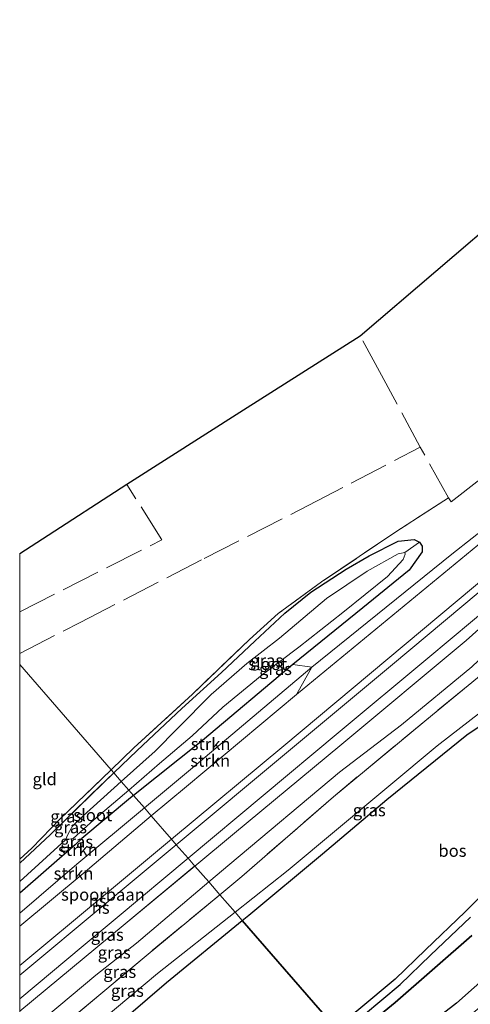
# Model space of a CAD drawing. Units: metres. Extents: x 229997 to 232549, y 466518 to 468750.
# Drawn here: x 230000 to 230093, y 467111 to 467314 of the extents above; entities that cross this region are included whole.
import ezdxf
from ezdxf.enums import TextEntityAlignment as Align

# ---------------------------------------------------------------- set-up
doc = ezdxf.new("R2010")
doc.units = ezdxf.units.M
doc.linetypes.add('IE-TERREINAFSCHEIDING', pattern=[10, 8, -2])
for name, color, linetype in [('B-ME-GR-BOS-GV-B6', 10, 'Continuous'), ('B-ME-GW-INSTEEKWATERGANG-L-B1', 10, 'Continuous'), ('B-ME-GW-WATERGANG-GREPPEL-L-B1', 10, 'Continuous'), ('B-ME-KG-KADASTRAAL-OPNAMEDTMGRENS-L-B1', 10, 'Continuous')]:
    doc.layers.add(name, color=color, linetype=linetype)
for name, color, linetype, lineweight in [('B-ME-GR-STRUIKEN-GV-B6', 93, 'Continuous', 18), ('B-ME-GW-KRUINLIJN-L-B1', 93, 'Continuous', 18), ('B-ME-GW-TEENLIJN-L-B1', 93, 'Continuous', 18), ('B-ME-IE-GRASLAND-GV-B6', 93, 'Continuous', 18), ('B-ME-IE-GRONDWERKLIJN-GROND_INGERICHT-GV-B6', 253, 'Continuous', 18), ('B-ME-IE-HULPGEOMETRIE-L-B1', 53, 'Continuous', 18), ('B-ME-IE-TERREINAFSCHEIDING-RASTERHEKWERK-L-B1', 8, 'IE-TERREINAFSCHEIDING', 18), ('B-ME-OG-WATER-GV-B6', 153, 'Continuous', 18), ('B-ME-SB-SPOOR-GV-B6', 253, 'Continuous', 18), ('B-ME-SB-SPOOR-L-B1', 253, 'Continuous', 18), ('B-ME-VH-VERH_SOORT-BITUMEN-GV-B6', 8, 'IE-TERREINAFSCHEIDING-NATUURLIJK-HOUTWAL', 18)]:
    doc.layers.add(name, color=color, linetype=linetype, lineweight=lineweight)
doc.styles.add('NLCS-ISO', font='NLCS-ISO.TTF')
doc.linetypes.add('IE-TERREINAFSCHEIDING-NATUURLIJK-HOUTWAL', pattern='A,7,-1.5,[67,NLCS.SHX,S=0.75,R=45,X=0,Y=0],-1.5,7,-1.5,[70,NLCS.SHX,S=0.75,R=0,X=0,Y=0],-1.5', length=20)

# ---------------------------------------------------------------- blocks, each defined once
blk = doc.blocks.new('d34bz_FeatureWriter_4_23_FMEBLOCK4')
at = {"layer": 'B-ME-GW-INSTEEKWATERGANG-L-B1'}
for points in [[(-11.69, -6.18, 12.19), (-5.35, -0.31, 12.16), (2.98, 7.88, 12.27), (7.64, 12.35, 12.27)], [(11.69, 7.7, 12.51), (11.09, 7.22, 12.51), (1.08, -1.14, 12.34), (-0.32, -2.42, 12.22), (-11.69, -12.35, 12.28)]]:
    blk.add_polyline3d(points, dxfattribs=at)
blk = doc.blocks.new('d34bz_FeatureWriter_4_23_FMEBLOCK6')
at = {"layer": 'B-ME-GW-TEENLIJN-L-B1'}
for points in [[(-19.4, -12.07, 12.71), (1.84, 5.53, 12.74), (16.55, 17.77, 12.67)], [(19.4, 14.49, 12.69), (4.56, 1.94, 12.69), (-3.76, -4.66, 12.55), (-19.4, -17.77, 12.57)]]:
    blk.add_polyline3d(points, dxfattribs=at)

msp = doc.modelspace()

# ---------------------------------------------------------------- linework, layer by layer
at = {"layer": 'B-ME-GR-BOS-GV-B6'}
for points in [[(230287.886, 467271.93, 10.556), (230262.486, 467250.705, 10.556), (230257.164, 467246.257, 10.556), (230237.087, 467229.48, 10.556), (230215.981, 467211.949, 10.556), (230194.874, 467194.418, 10.556), (230173.78, 467176.874, 10.556), (230170.061, 467173.781, 10.556), (230169.08, 467174.91, 10.556), (230167.382, 467173.497, 10.556), (230159.4645, 467170.4208, 12.8288), (230157.406, 467168.6459, 12.8205), (230154.2745, 467166.1145, 12.8205), (230149.4397, 467162.5927, 12.895), (230136.8263, 467152.2775, 12.9336), (230125.2675, 467142.4226, 12.8784), (230110.1238, 467129.8958, 12.8674), (230103.5489, 467124.0024, 12.7028), (230089.6373, 467111.6555, 12.5881), (230073.6047, 467099.2224, 12.6234)], [(230069.619, 467110.339, 15.479), (230064.884, 467106.542, 15.499), (230045.673, 467128.659, 15.386), (230047.041, 467129.78, 15.383), (230062.176, 467142.363, 15.321), (230075.38, 467153.511, 15.394), (230091.784, 467166.832, 15.402), (230096.405, 467169.868, 15.429), (230098.371, 467170.679, 15.431), (230099.798, 467170.872, 15.423), (230101.684, 467169.535, 15.43), (230112.185, 467157.616, 15.459), (230114.0365, 467155.069, 15.548), (230113.9034, 467153.9963, 15.517), (230111.201, 467151.0767, 15.493), (230110.3205, 467150.0385, 15.4906), (230106.2424, 467143.9562, 15.5862), (230103.869, 467141.917, 15.632), (230097.273, 467136.231, 15.605), (230091.473, 467130.447, 15.528), (230083.302, 467122.612, 15.517), (230077.113, 467116.607, 15.49), (230069.619, 467110.339, 15.479)], [(230070.569, 467109.178, 15.479), (230078.118, 467115.492, 15.49), (230084.343, 467121.532, 15.517), (230092.522, 467129.374, 15.528)], [(230000, 467053.38589, 15.42006), (230000, 467090.32672, 15.36978), (230001.9655, 467091.999, 15.4026), (230011.5616, 467099.9674, 15.3795), (230030.105, 467115.898, 15.42), (230045.673, 467128.659, 15.386), (230064.884, 467106.542, 15.499), (230060.435, 467102.975, 15.517), (230050.693, 467095.12, 15.567), (230047.06, 467092.413, 15.509), (230044.447, 467090.647, 15.46), (230037.841, 467085.896, 15.421), (230033.163, 467082.618, 15.375), (230029.42, 467079.818, 15.333), (230024.915, 467076.467, 15.352), (230019.254, 467071.026, 15.348), (230013.956, 467065.807, 15.36), (230008.522, 467060.666, 15.383), (230003.892, 467056.481, 15.394), (230000, 467053.38589, 15.42006)], [(230067.287, 467103.776, 15.284), (230077.075, 467111.801, 15.333), (230092.823, 467125.606, 15.479)], [(230092.823, 467125.606, 15.479), (230077.075, 467111.801, 15.333)], [(230077.075, 467111.801, 15.333), (230067.287, 467103.776, 15.284)]]:
    msp.add_polyline3d(points, dxfattribs=at)
at = {"layer": 'B-ME-GR-STRUIKEN-GV-B6'}
for points in [[(230035.904, 467160.371, 12.265), (230025.59, 467151.78, 12.297), (230023.371, 467154.334, 12.508), (230037.554, 467165.66, 12.556), (230056.078, 467181.255, 12.495), (230059.977, 467180.703, 12.598), (230035.904, 467160.371, 12.265)], [(230034.241, 467156.22, 13.749), (230027.02, 467150.133, 13.72), (230025.59, 467151.78, 12.297), (230035.904, 467160.371, 12.265), (230059.977, 467180.703, 12.598), (230056.82, 467175.071, 13.676), (230034.241, 467156.22, 13.749)], [(230000, 467134.27801, 12.28213), (230011.366, 467144.212, 12.224), (230012.766, 467145.488, 12.345), (230022.773, 467153.856, 12.506), (230023.371, 467154.334, 12.508), (230025.59, 467151.78, 12.297), (230011.71, 467140.218, 12.34), (230000, 467130.16638, 12.4787), (230000, 467134.27801, 12.28213)], [(230000, 467130.16638, 12.4787), (230011.71, 467140.218, 12.34), (230025.59, 467151.78, 12.297), (230027.02, 467150.133, 13.72), (230013.017, 467138.33, 13.665), (230000, 467127.51788, 13.73048), (230000, 467130.16638, 12.4787)]]:
    msp.add_polyline3d(points, dxfattribs=at)
at = {"layer": 'B-ME-GW-INSTEEKWATERGANG-L-B1'}
msp.add_polyline3d([(230019.329, 467158.987, 12.267), (230024.146, 467163.606, 12.261), (230033.296, 467172.205, 12.292), (230041.41, 467179.587, 12.414), (230048.303, 467186.069, 12.694), (230054.431, 467191.783, 12.606), (230059.775, 467196.106, 12.614), (230067.003, 467200.817, 12.595), (230071.724, 467203.602, 12.644), (230077.691, 467206.607, 12.568), (230080.967, 467206.948, 12.552), (230082.104, 467206.36, 12.602), (230082.612, 467205.543, 12.679), (230082.606, 467204.409, 12.69), (230079.985, 467200.674, 12.79), (230070.471, 467192.916, 12.863), (230056.078, 467181.255, 12.495), (230037.554, 467165.66, 12.556), (230023.371, 467154.334, 12.508)], dxfattribs=at)
at = {"layer": 'B-ME-GW-KRUINLIJN-L-B1'}
for points in [[(230308.032, 467384.168, 13.756), (230287.971, 467367.402, 13.822), (230271.97, 467353.524, 13.814), (230250.921, 467336.237, 13.806), (230235.861, 467323.725, 13.887), (230220.326, 467310.91, 13.818), (230204.007, 467297.247, 13.952), (230188.864, 467284.236, 13.791), (230174.633, 467271.915, 13.772), (230160.003, 467260.071, 13.918), (230148.624, 467250.722, 13.86), (230132.115, 467237.182, 13.809), (230115.607, 467223.643, 13.757), (230094.04, 467205.79, 13.806), (230075.43, 467190.43, 13.741), (230056.82, 467175.071, 13.676), (230034.241, 467156.22, 13.749), (230027.02, 467150.133, 13.72)], [(230034.56, 467141.453, 13.896), (230049.963, 467154.321, 13.967), (230065.366, 467167.188, 14.037), (230083.756, 467182.54, 14.016), (230102.147, 467197.892, 13.994), (230120.363, 467213.039, 13.985), (230138.579, 467228.187, 13.975), (230155.975, 467242.604, 13.958), (230173.372, 467257.021, 13.941), (230192.036, 467272.647, 13.951), (230210.7, 467288.274, 13.96), (230232.831, 467306.758, 13.977), (230254.963, 467325.242, 13.994), (230275.033, 467341.972, 13.968), (230295.103, 467358.703, 13.941), (230315.086, 467375.515, 13.9)], [(230045.673, 467128.659, 15.386), (230047.041, 467129.78, 15.383), (230062.176, 467142.363, 15.321), (230075.38, 467153.511, 15.394), (230091.784, 467166.832, 15.402), (230096.405, 467169.868, 15.429), (230098.371, 467170.679, 15.431), (230099.798, 467170.872, 15.423), (230101.684, 467169.535, 15.43), (230112.185, 467157.616, 15.459), (230114.0365, 467155.069, 15.548), (230113.9034, 467153.9963, 15.517), (230111.201, 467151.0767, 15.493), (230110.3205, 467150.0385, 15.4906), (230106.2424, 467143.9562, 15.5862)], [(230027.02, 467150.133, 13.72), (230013.017, 467138.33, 13.665), (230000, 467127.51788, 13.73048)], [(230034.56, 467141.453, 13.896), (230019.983, 467129.276, 13.83), (230013.026, 467123.436, 13.877), (230000, 467112.57311, 13.90067)], [(230000, 467090.32672, 15.36978), (230001.9655, 467091.999, 15.4026), (230011.5616, 467099.9674, 15.3795), (230030.105, 467115.898, 15.42), (230045.673, 467128.659, 15.386)], [(230067.287, 467103.776, 15.284), (230077.075, 467111.801, 15.333), (230092.823, 467125.606, 15.479)]]:
    msp.add_polyline3d(points, dxfattribs=at)
at = {"layer": 'B-ME-GW-TEENLIJN-L-B1'}
for points in [[(230025.59, 467151.78, 12.297), (230035.904, 467160.371, 12.265), (230059.977, 467180.703, 12.598), (230088.741, 467203.949, 12.825), (230109.606, 467220.388, 13.062), (230133.131, 467239.842, 12.986), (230156.656, 467259.296, 12.909), (230177.304, 467276.352, 12.969), (230197.953, 467293.409, 13.028), (230213.616, 467306.777, 13.028), (230229.28, 467320.145, 13.028), (230252.22, 467340.131, 12.786), (230262.968, 467349.544, 12.821), (230270.8458, 467356.2486, 12.745), (230285.57, 467368.78, 12.603), (230306.5544, 467386.013, 12.5065)], [(230035.949, 467139.854, 12.672), (230044.084, 467146.618, 12.633), (230065.688, 467164.541, 12.575), (230091.624, 467186.194, 12.644), (230101.382, 467194.868, 13.128), (230113.156, 467204.503, 12.97), (230130.521, 467218.983, 12.832), (230148.746, 467233.938, 12.855), (230163.191, 467245.607, 12.813), (230183.462, 467262.537, 12.79), (230200.429, 467276.831, 12.894), (230219.403, 467292.688, 12.909), (230236.001, 467306.791, 12.898), (230247.924, 467316.76, 12.828), (230261.34, 467328.23, 12.821), (230278.678, 467342.852, 12.944), (230291.129, 467353.053, 12.89), (230297.162, 467357.859, 12.606), (230315.445, 467373.162, 12.649), (230316.374, 467373.935, 12.644)], [(230270.376, 467329.431, 12.997), (230257.002, 467318.293, 13.082), (230247.218, 467310.386, 12.978), (230236.049, 467300.664, 12.99), (230219.471, 467286.306, 13.112), (230207.462, 467276.114, 13.036), (230195.587, 467266.074, 12.913), (230182.107, 467255.083, 12.947), (230167.117, 467242.182, 12.97), (230155.271, 467232.756, 12.844), (230137.776, 467218.308, 12.905), (230127.479, 467209.496, 13.12), (230121.15, 467204.731, 13.281), (230114.622, 467200.041, 13.438), (230106.995, 467193.476, 13.319), (230099.614, 467187.191, 13.331), (230092.788, 467180.779, 12.817), (230078.373, 467168.866, 12.817), (230065.662, 467159.16, 12.759), (230043.105, 467140.214, 12.694), (230038.799, 467136.573, 12.693)], [(230044.199, 467130.356, 14.465), (230055.124, 467138.984, 14.458), (230085.7, 467164.529, 14.524), (230096.945, 467173.247, 14.516), (230099.34, 467173.988, 14.497), (230101.087, 467173.824, 14.55), (230104.431, 467170.785, 14.512), (230113.989, 467160.581, 14.178), (230116.992, 467157.388, 14.083), (230117.522, 467156.241, 14.267), (230117.388, 467153.347, 14.669), (230111.02, 467148.061, 15.494), (230106.2424, 467143.9562, 15.5862)], [(230000, 467130.16638, 12.4787), (230011.71, 467140.218, 12.34), (230025.59, 467151.78, 12.297)], [(230000, 467094.49601, 14.52001), (230009.771, 467102.237, 14.468), (230022.388, 467112.852, 14.418), (230028.276, 467117.78, 14.476), (230044.199, 467130.356, 14.465)]]:
    msp.add_polyline3d(points, dxfattribs=at)
at = {"layer": 'B-ME-GW-WATERGANG-GREPPEL-L-B1'}
msp.add_line((230009.402, 467145.234, 11.252), (230000, 467136.65581, 11.48807), dxfattribs=at)
at = {"layer": 'B-ME-IE-GRASLAND-GV-B6'}
for points in [[(230075.43, 467190.43, 13.741), (230056.82, 467175.071, 13.676), (230059.977, 467180.703, 12.598), (230088.741, 467203.949, 12.825), (230109.606, 467220.388, 13.062), (230133.131, 467239.842, 12.986), (230156.656, 467259.296, 12.909), (230177.304, 467276.352, 12.969), (230197.953, 467293.409, 13.028), (230213.616, 467306.777, 13.028), (230229.28, 467320.145, 13.028), (230252.22, 467340.131, 12.786), (230262.968, 467349.544, 12.821), (230270.8458, 467356.2486, 12.745)], [(230271.97, 467353.524, 13.814), (230250.921, 467336.237, 13.806), (230235.861, 467323.725, 13.887), (230220.326, 467310.91, 13.818), (230204.007, 467297.247, 13.952), (230188.864, 467284.236, 13.791), (230174.633, 467271.915, 13.772), (230160.003, 467260.071, 13.918), (230148.624, 467250.722, 13.86), (230132.115, 467237.182, 13.809), (230115.607, 467223.643, 13.757), (230094.04, 467205.79, 13.806), (230075.43, 467190.43, 13.741)], [(230055.124, 467138.984, 14.458), (230044.199, 467130.356, 14.465), (230041.074, 467133.953, 14.42), (230045.57, 467137.676, 14.405), (230064.397, 467154.096, 14.244), (230084.711, 467170.912, 14.259), (230115.221, 467195.987, 14.727), (230133.056, 467210.921, 14.55), (230150.955, 467225.699, 14.508), (230165.072, 467237.486, 14.577), (230184.758, 467253.587, 14.478), (230207.105, 467272.165, 14.489), (230233.792, 467294.395, 14.474), (230254.924, 467312.101, 14.386), (230272.792, 467327.427, 14.382)], [(230109.606, 467220.388, 13.062), (230088.741, 467203.949, 12.825), (230059.977, 467180.703, 12.598), (230056.078, 467181.255, 12.495), (230070.471, 467192.916, 12.863), (230079.985, 467200.674, 12.79), (230082.606, 467204.409, 12.69), (230082.612, 467205.543, 12.679), (230082.104, 467206.36, 12.602), (230080.967, 467206.948, 12.552), (230077.691, 467206.607, 12.568), (230071.724, 467203.602, 12.644), (230067.003, 467200.817, 12.595), (230059.775, 467196.106, 12.614), (230054.431, 467191.783, 12.606), (230048.303, 467186.069, 12.694), (230041.41, 467179.587, 12.414), (230033.296, 467172.205, 12.292), (230024.146, 467163.606, 12.261), (230019.329, 467158.987, 12.267), (230018.762, 467159.64, 12.361), (230023.42, 467164.137, 12.387), (230035.483, 467175.161, 12.445), (230047.16, 467186.384, 12.748), (230053.089, 467191.718, 12.717), (230061.969, 467198.227, 12.595), (230077.412, 467208.661, 12.568), (230088.059, 467215.522, 12.533), (230088.566, 467214.663, 12.453), (230094.449, 467219.247, 12.437)], [(230082.104, 467206.36, 12.602), (230079.067, 467204.265, 11.394), (230077.673, 467203.984, 11.348), (230071.345, 467200.463, 11.156), (230063.005, 467194.796, 11.091), (230053.35, 467186.701, 11.133), (230046.613, 467181.484, 11.202), (230039.313, 467175.082, 11.248), (230032.465, 467168.162, 11.36), (230027.799, 467163.471, 11.271), (230020.851, 467157.236, 11.205), (230019.329, 467158.987, 12.267), (230024.146, 467163.606, 12.261), (230033.296, 467172.205, 12.292), (230041.41, 467179.587, 12.414), (230048.303, 467186.069, 12.694), (230054.431, 467191.783, 12.606), (230059.775, 467196.106, 12.614), (230067.003, 467200.817, 12.595), (230071.724, 467203.602, 12.644), (230077.691, 467206.607, 12.568), (230080.967, 467206.948, 12.552), (230082.104, 467206.36, 12.602)], [(230056.078, 467181.255, 12.495), (230037.554, 467165.66, 12.556), (230023.371, 467154.334, 12.508), (230022.402, 467155.45, 11.479), (230028.719, 467160.941, 11.39), (230035.376, 467166.631, 11.686), (230041.718, 467172.51, 11.551), (230049.801, 467179.165, 11.44), (230057.28, 467184.848, 11.574), (230066.329, 467191.909, 11.613), (230075.52, 467199.305, 11.571), (230078.729, 467202.822, 11.551), (230079.144, 467203.952, 11.482), (230079.067, 467204.265, 11.394), (230082.104, 467206.36, 12.602), (230082.612, 467205.543, 12.679), (230082.606, 467204.409, 12.69), (230079.985, 467200.674, 12.79), (230070.471, 467192.916, 12.863), (230056.078, 467181.255, 12.495)], [(230101.382, 467194.868, 13.128), (230091.624, 467186.194, 12.644), (230065.688, 467164.541, 12.575), (230044.084, 467146.618, 12.633), (230035.949, 467139.854, 12.672), (230034.56, 467141.453, 13.896), (230049.963, 467154.321, 13.967), (230065.366, 467167.188, 14.037), (230083.756, 467182.54, 14.016), (230102.147, 467197.892, 13.994)], [(230092.788, 467180.779, 12.817), (230078.373, 467168.866, 12.817), (230065.662, 467159.16, 12.759), (230043.105, 467140.214, 12.694), (230038.799, 467136.573, 12.693), (230035.949, 467139.854, 12.672), (230044.084, 467146.618, 12.633), (230065.688, 467164.541, 12.575), (230091.624, 467186.194, 12.644), (230101.382, 467194.868, 13.128)], [(230115.221, 467195.987, 14.727), (230084.711, 467170.912, 14.259), (230064.397, 467154.096, 14.244), (230045.57, 467137.676, 14.405), (230041.074, 467133.953, 14.42), (230038.799, 467136.573, 12.693), (230043.105, 467140.214, 12.694), (230065.662, 467159.16, 12.759), (230078.373, 467168.866, 12.817), (230092.788, 467180.779, 12.817)], [(230047.041, 467129.78, 15.383), (230045.673, 467128.659, 15.386), (230044.199, 467130.356, 14.465), (230055.124, 467138.984, 14.458), (230085.7, 467164.529, 14.524), (230096.945, 467173.247, 14.516), (230099.34, 467173.988, 14.497), (230098.371, 467170.679, 15.431), (230096.405, 467169.868, 15.429), (230091.784, 467166.832, 15.402), (230075.38, 467153.511, 15.394), (230062.176, 467142.363, 15.321), (230047.041, 467129.78, 15.383)], [(230096.945, 467173.247, 14.516), (230085.7, 467164.529, 14.524), (230055.124, 467138.984, 14.458)], [(230136.826, 467146.127, 10.556), (230120.967, 467132.923, 10.556), (230119.954, 467134.166, 10.556), (230118.208, 467132.742, 10.556), (230119.261, 467131.48, 10.556), (230097.204, 467113.109, 10.556), (230075.146, 467094.737, 10.556), (230072.2313, 467098.0893, 12.6237), (230073.6047, 467099.2224, 12.6234), (230089.6373, 467111.6555, 12.5881), (230103.5489, 467124.0024, 12.7028), (230110.1238, 467129.8958, 12.8674), (230125.2675, 467142.4226, 12.8784), (230136.8263, 467152.2775, 12.9336), (230149.4397, 467162.5927, 12.895), (230154.2745, 467166.1145, 12.8205), (230157.406, 467168.6459, 12.8205), (230159.4645, 467170.4208, 12.8288), (230167.382, 467173.497, 10.556), (230168.362, 467172.368, 10.556), (230152.685, 467159.33, 10.556), (230136.826, 467146.127, 10.556)], [(230000, 467141.27097, 12.19603), (230002.471, 467143.542, 12.201), (230006.489, 467147.614, 12.459), (230008.18, 467149.425, 12.303), (230018.762, 467159.64, 12.361), (230019.329, 467158.987, 12.267), (230014.668, 467154.517, 12.272), (230006.334, 467146.327, 12.155), (230000, 467140.45064, 12.19398), (230000, 467141.27097, 12.19603)], [(230000, 467140.45064, 12.19398), (230006.334, 467146.327, 12.155), (230014.668, 467154.517, 12.272), (230019.329, 467158.987, 12.267), (230020.851, 467157.236, 11.205), (230013.005, 467150.196, 11.13), (230010.838, 467148.053, 11.248), (230009.921, 467146.44, 11.256), (230009.402, 467145.234, 11.252), (230000, 467136.65581, 11.48807), (230000, 467140.45064, 12.19398)], [(230000, 467136.65581, 11.48807), (230009.402, 467145.234, 11.252), (230010.959, 467145.519, 11.356), (230015.233, 467149.326, 11.417), (230022.402, 467155.45, 11.479), (230023.371, 467154.334, 12.508), (230022.773, 467153.856, 12.506), (230012.766, 467145.488, 12.345), (230011.366, 467144.212, 12.224), (230000, 467134.27801, 12.28213), (230000, 467136.65581, 11.48807)], [(230000, 467110.01644, 12.70932), (230000, 467112.57311, 13.90067), (230013.026, 467123.436, 13.877), (230019.983, 467129.276, 13.83), (230034.56, 467141.453, 13.896), (230035.949, 467139.854, 12.672), (230021.237, 467127.62, 12.743), (230000, 467110.01644, 12.70932)], [(230000, 467110.01644, 12.70932), (230021.237, 467127.62, 12.743), (230035.949, 467139.854, 12.672), (230038.799, 467136.573, 12.693), (230023.956, 467124.025, 12.688), (230015.644, 467117.428, 12.551), (230000, 467104.32105, 12.56561), (230000, 467110.01644, 12.70932)], [(230000, 467104.32105, 12.56561), (230015.644, 467117.428, 12.551), (230023.956, 467124.025, 12.688), (230038.799, 467136.573, 12.693), (230041.074, 467133.953, 14.42), (230025.932, 467121.414, 14.472), (230008.15, 467106.457, 14.534), (230000, 467099.6654, 14.50365), (230000, 467104.32105, 12.56561)], [(230000, 467094.49601, 14.52001), (230000, 467099.6654, 14.50365), (230008.15, 467106.457, 14.534), (230025.932, 467121.414, 14.472), (230041.074, 467133.953, 14.42), (230044.199, 467130.356, 14.465), (230028.276, 467117.78, 14.476), (230022.388, 467112.852, 14.418), (230009.771, 467102.237, 14.468), (230000, 467094.49601, 14.52001)], [(230000, 467090.32672, 15.36978), (230000, 467094.49601, 14.52001), (230009.771, 467102.237, 14.468), (230022.388, 467112.852, 14.418), (230028.276, 467117.78, 14.476), (230044.199, 467130.356, 14.465), (230045.673, 467128.659, 15.386), (230030.105, 467115.898, 15.42), (230011.5616, 467099.9674, 15.3795), (230001.9655, 467091.999, 15.4026), (230000, 467090.32672, 15.36978)]]:
    msp.add_polyline3d(points, dxfattribs=at)
at = {"layer": 'B-ME-IE-GRONDWERKLIJN-GROND_INGERICHT-GV-B6'}
for points in [[(230210.105, 467316.976, 13.319), (230201.377, 467309.334, 13.02), (230189.302, 467298.786, 12.99), (230176.381, 467287.607, 12.878), (230162.95, 467276.072, 12.94), (230152.169, 467267.281, 12.978), (230140.107, 467257.283, 13.082), (230128.071, 467247.192, 13.108), (230115.662, 467236.999, 13.005), (230106.653, 467229.411, 12.779), (230094.449, 467219.247, 12.437), (230088.566, 467214.663, 12.453), (230088.059, 467215.522, 12.533), (230077.412, 467208.661, 12.568), (230061.969, 467198.227, 12.595), (230053.089, 467191.718, 12.717), (230047.16, 467186.384, 12.748), (230035.483, 467175.161, 12.445), (230023.42, 467164.137, 12.387), (230018.762, 467159.64, 12.361), (230000, 467181.23996, 12.49046), (230000, 467203.96469, 12.49385)], [(230000, 467203.96469, 12.49385), (230004.701, 467207.017, 12.518), (230022.023, 467218.263, 12.606), (230045.975, 467233.503, 12.579), (230069.928, 467248.743, 12.552), (230085.455, 467262.012, 12.634), (230100.983, 467275.281, 12.716), (230116.51, 467288.55, 12.798), (230132.037, 467301.818, 12.88), (230147.565, 467315.087, 12.962)], [(230000, 467181.23996, 12.49046), (230018.762, 467159.64, 12.361), (230008.18, 467149.425, 12.303), (230006.489, 467147.614, 12.459), (230002.471, 467143.542, 12.201), (230000, 467141.27097, 12.19603), (230000, 467181.23996, 12.49046)]]:
    msp.add_polyline3d(points, dxfattribs=at)
at = {"layer": 'B-ME-IE-HULPGEOMETRIE-L-B1'}
msp.add_polyline3d([(230064.884, 467106.542, 15.499), (230045.673, 467128.659, 15.386), (230044.199, 467130.356, 14.465), (230041.074, 467133.953, 14.42), (230038.799, 467136.573, 12.693), (230035.949, 467139.854, 12.672), (230034.56, 467141.453, 13.896), (230032.146, 467144.232, 14.367), (230031.162, 467145.365, 14.367), (230027.02, 467150.133, 13.72), (230025.59, 467151.78, 12.297), (230023.371, 467154.334, 12.508), (230022.402, 467155.45, 11.479), (230020.851, 467157.236, 11.205), (230019.329, 467158.987, 12.267), (230018.762, 467159.64, 12.361), (230000, 467181.23996, 12.49046)], dxfattribs=at)
at = {"layer": 'B-ME-IE-TERREINAFSCHEIDING-RASTERHEKWERK-L-B1'}
for points in [[(230321.298, 467367.895, 14.406), (230311.019, 467359.38, 14.445), (230300.491, 467350.924, 14.343), (230288.71, 467340.526, 14.389), (230272.792, 467327.427, 14.382), (230254.924, 467312.101, 14.386), (230233.792, 467294.395, 14.474), (230207.105, 467272.165, 14.489), (230184.758, 467253.587, 14.478), (230165.072, 467237.486, 14.577), (230150.955, 467225.699, 14.508), (230133.056, 467210.921, 14.55), (230115.221, 467195.987, 14.727), (230084.711, 467170.912, 14.259), (230064.397, 467154.096, 14.244), (230045.57, 467137.676, 14.405), (230041.074, 467133.953, 14.42)], [(230194.147, 467354.894, 13.208), (230197.277, 467347.341, 13.243), (230199.718, 467341.622, 13.227), (230207.385, 467322.799, 13.388), (230210.105, 467316.976, 13.319), (230201.377, 467309.334, 13.02), (230189.302, 467298.786, 12.99), (230176.381, 467287.607, 12.878), (230162.95, 467276.072, 12.94), (230152.169, 467267.281, 12.978), (230140.107, 467257.283, 13.082), (230128.071, 467247.192, 13.108), (230115.662, 467236.999, 13.005), (230106.653, 467229.411, 12.779), (230094.449, 467219.247, 12.437), (230088.566, 467214.663, 12.453), (230088.059, 467215.522, 12.533), (230082.203, 467225.914, 12.38)], [(230000, 467183.53833, 12.50791), (230012.416, 467189.893, 12.579), (230037.858, 467203.042, 12.545), (230059.216, 467213.905, 12.368), (230082.203, 467225.914, 12.38), (230074.284, 467240.73, 12.449), (230069.928, 467248.743, 12.552)], [(230000, 467192.07445, 12.5559), (230029.197, 467206.867, 12.514), (230022.023, 467218.263, 12.606)], [(230088.059, 467215.522, 12.533), (230077.412, 467208.661, 12.568), (230061.969, 467198.227, 12.595), (230053.089, 467191.718, 12.717), (230047.16, 467186.384, 12.748), (230035.483, 467175.161, 12.445), (230023.42, 467164.137, 12.387), (230018.762, 467159.64, 12.361)], [(230018.762, 467159.64, 12.361), (230008.18, 467149.425, 12.303), (230006.489, 467147.614, 12.459), (230002.471, 467143.542, 12.201), (230000, 467141.27097, 12.19603)], [(230041.074, 467133.953, 14.42), (230025.932, 467121.414, 14.472), (230008.15, 467106.457, 14.534), (230000, 467099.6654, 14.50365)]]:
    msp.add_polyline3d(points, dxfattribs=at)
at = {"layer": 'B-ME-KG-KADASTRAAL-OPNAMEDTMGRENS-L-B1'}
msp.add_polyline3d([(230277.593, 467421.506, 12.506), (230257.748, 467405.456, 13.101), (230249.97, 467399.272, 13.246), (230222.058, 467377.083, 13.227), (230194.147, 467354.894, 13.208), (230178.62, 467341.625, 13.126), (230163.092, 467328.356, 13.044), (230147.565, 467315.087, 12.962), (230132.037, 467301.818, 12.88), (230116.51, 467288.55, 12.798), (230100.983, 467275.281, 12.716), (230085.455, 467262.012, 12.634), (230069.928, 467248.743, 12.552), (230045.975, 467233.503, 12.579), (230022.023, 467218.263, 12.606), (230004.701, 467207.017, 12.518), (230000, 467203.96469, 12.49385)], dxfattribs=at)
at = {"layer": 'B-ME-OG-WATER-GV-B6'}
for points in [[(230022.402, 467155.45, 11.479), (230020.851, 467157.236, 11.205), (230027.799, 467163.471, 11.271), (230032.465, 467168.162, 11.36), (230039.313, 467175.082, 11.248), (230046.613, 467181.484, 11.202), (230053.35, 467186.701, 11.133), (230063.005, 467194.796, 11.091), (230071.345, 467200.463, 11.156), (230077.673, 467203.984, 11.348), (230079.067, 467204.265, 11.394), (230079.144, 467203.952, 11.482), (230078.729, 467202.822, 11.551), (230075.52, 467199.305, 11.571), (230066.329, 467191.909, 11.613), (230057.28, 467184.848, 11.574), (230049.801, 467179.165, 11.44), (230041.718, 467172.51, 11.551), (230035.376, 467166.631, 11.686), (230028.719, 467160.941, 11.39), (230022.402, 467155.45, 11.479)], [(230022.402, 467155.45, 11.479), (230015.233, 467149.326, 11.417), (230010.959, 467145.519, 11.356), (230009.402, 467145.234, 11.252), (230009.921, 467146.44, 11.256), (230010.838, 467148.053, 11.248), (230013.005, 467150.196, 11.13), (230020.851, 467157.236, 11.205), (230022.402, 467155.45, 11.479)]]:
    msp.add_polyline3d(points, dxfattribs=at)
at = {"layer": 'B-ME-SB-SPOOR-GV-B6'}
for points in [[(230049.963, 467154.321, 13.967), (230034.56, 467141.453, 13.896), (230032.146, 467144.232, 14.367), (230031.162, 467145.365, 14.367), (230027.02, 467150.133, 13.72), (230034.241, 467156.22, 13.749), (230056.82, 467175.071, 13.676), (230075.43, 467190.43, 13.741), (230094.04, 467205.79, 13.806), (230115.607, 467223.643, 13.757), (230132.115, 467237.182, 13.809), (230148.624, 467250.722, 13.86), (230160.003, 467260.071, 13.918), (230174.633, 467271.915, 13.772), (230188.864, 467284.236, 13.791), (230204.007, 467297.247, 13.952), (230220.326, 467310.91, 13.818), (230235.861, 467323.725, 13.887), (230250.921, 467336.237, 13.806), (230271.97, 467353.524, 13.814)], [(230275.033, 467341.972, 13.968), (230254.963, 467325.242, 13.994), (230232.831, 467306.758, 13.977), (230210.7, 467288.274, 13.96), (230192.036, 467272.647, 13.951), (230173.372, 467257.021, 13.941), (230155.975, 467242.604, 13.958), (230138.579, 467228.187, 13.975), (230120.363, 467213.039, 13.985), (230102.147, 467197.892, 13.994), (230083.756, 467182.54, 14.016), (230065.366, 467167.188, 14.037), (230049.963, 467154.321, 13.967)], [(230000, 467127.51788, 13.73048), (230013.017, 467138.33, 13.665), (230027.02, 467150.133, 13.72), (230031.162, 467145.365, 14.367), (230032.146, 467144.232, 14.367), (230034.56, 467141.453, 13.896), (230019.983, 467129.276, 13.83), (230013.026, 467123.436, 13.877), (230000, 467112.57311, 13.90067), (230000, 467127.51788, 13.73048)]]:
    msp.add_polyline3d(points, dxfattribs=at)
at = {"layer": 'B-ME-SB-SPOOR-L-B1'}
for points in [[(230311.916, 467379.404, 14.195), (230299.94, 467369.421, 14.176), (230291.837, 467362.687, 14.217), (230281.422, 467353.957, 14.228), (230262.489, 467338.2, 14.242), (230243.556, 467322.443, 14.255), (230225.928, 467307.716, 14.271), (230208.3, 467292.989, 14.286), (230190.256, 467278.009, 14.317), (230172.213, 467263.03, 14.347), (230151.918, 467246.073, 14.34), (230131.624, 467229.117, 14.332), (230114.272, 467214.691, 14.307), (230096.92, 467200.265, 14.282), (230075.557, 467182.419, 14.321), (230054.195, 467164.573, 14.359), (230031.162, 467145.365, 14.367)], [(230032.146, 467144.232, 14.367), (230055.156, 467163.421, 14.359), (230076.518, 467181.267, 14.321), (230097.88, 467199.113, 14.282), (230115.232, 467213.539, 14.307), (230132.584, 467227.965, 14.332), (230152.878, 467244.921, 14.34), (230173.173, 467261.877, 14.347), (230191.216, 467276.856, 14.317), (230209.26, 467291.836, 14.286), (230226.888, 467306.563, 14.271), (230244.517, 467321.291, 14.255), (230263.45, 467337.048, 14.242), (230282.384, 467352.806, 14.228), (230292.788, 467361.526, 14.217), (230300.9, 467368.269, 14.176), (230312.864, 467378.241, 14.195)], [(230031.162, 467145.365, 14.367), (230016.812, 467133.397, 14.372), (230000, 467119.38402, 14.41048)], [(230000, 467117.43125, 14.41262), (230017.727, 467132.208, 14.372), (230032.146, 467144.232, 14.367)]]:
    msp.add_polyline3d(points, dxfattribs=at)
at = {"layer": 'B-ME-VH-VERH_SOORT-BITUMEN-GV-B6'}
for points in [[(230069.619, 467110.339, 15.479), (230077.113, 467116.607, 15.49), (230083.302, 467122.612, 15.517), (230091.473, 467130.447, 15.528), (230097.273, 467136.231, 15.605)], [(230092.522, 467129.374, 15.528), (230084.343, 467121.532, 15.517), (230078.118, 467115.492, 15.49), (230070.569, 467109.178, 15.479)]]:
    msp.add_polyline3d(points, dxfattribs=at)

# ---------------------------------------------------------------- block references
at = {"layer": 'B-ME-GW-INSTEEKWATERGANG-L-B1'}
msp.add_blockref('d34bz_FeatureWriter_4_23_FMEBLOCK4', (230011.6855, 467146.63251), dxfattribs=at)
at = {"layer": 'B-ME-GW-TEENLIJN-L-B1'}
msp.add_blockref('d34bz_FeatureWriter_4_23_FMEBLOCK6', (230019.3995, 467122.08753), dxfattribs=at)

# ---------------------------------------------------------------- texts
at = {"layer": 'B-ME-GR-BOS-GV-B6', "ltscale": 0.2, "style": 'NLCS-ISO'}
msp.add_text('bos', height=2.5, dxfattribs=at).set_placement((230088.84143, 467142.99503), align=Align.MIDDLE_CENTER)
at = {"layer": 'B-ME-GR-STRUIKEN-GV-B6', "ltscale": 0.2, "style": 'NLCS-ISO'}
for p in [(230039.19686, 467164.92486), (230039.11329, 467161.49971), (230011.95289, 467143.17893), (230011.04814, 467138.33023)]:
    msp.add_text('strkn', height=2.5, dxfattribs=at).set_placement(p, align=Align.MIDDLE_CENTER)
at = {"layer": 'B-ME-IE-GRASLAND-GV-B6', "ltscale": 0.2, "style": 'NLCS-ISO'}
for p in [(230050.7165, 467182.092), (230052.507, 467180.347), (230071.7695, 467151.3235), (230009.6645, 467150.04532), (230010.4255, 467147.8214), (230011.6855, 467144.86401), (230017.9745, 467125.73472), (230019.3995, 467122.08753), (230020.537, 467118.1192), (230022.0995, 467114.22451)]:
    msp.add_text('gras', height=2.5, dxfattribs=at).set_placement(p, align=Align.MIDDLE_CENTER)
at = {"layer": 'B-ME-IE-GRONDWERKLIJN-GROND_INGERICHT-GV-B6', "ltscale": 0.2, "style": 'NLCS-ISO'}
msp.add_text('gld', height=2.5, dxfattribs=at).set_placement((230005.12886, 467157.71027), align=Align.MIDDLE_CENTER)
at = {"layer": 'B-ME-OG-WATER-GV-B6', "ltscale": 0.2, "style": 'NLCS-ISO'}
for p in [(230050.90005, 467181.36319), (230015.00144, 467150.32267)]:
    msp.add_text('sloot', height=2.5, dxfattribs=at).set_placement(p, align=Align.MIDDLE_CENTER)
at = {"layer": 'B-ME-SB-SPOOR-GV-B6', "ltscale": 0.2, "style": 'NLCS-ISO'}
msp.add_text('spoorbaan', height=2.5, dxfattribs=at).set_placement((230017.0914, 467133.98339), align=Align.MIDDLE_CENTER)
at = {"layer": 'B-ME-SB-SPOOR-L-B1', "ltscale": 0.2, "style": 'NLCS-ISO'}
for p in [(230015.99133, 467132.71534), (230016.62433, 467131.29042)]:
    msp.add_text('ns', height=2.5, dxfattribs=at).set_placement(p, align=Align.MIDDLE_CENTER)

doc.saveas('drawing.dxf')
